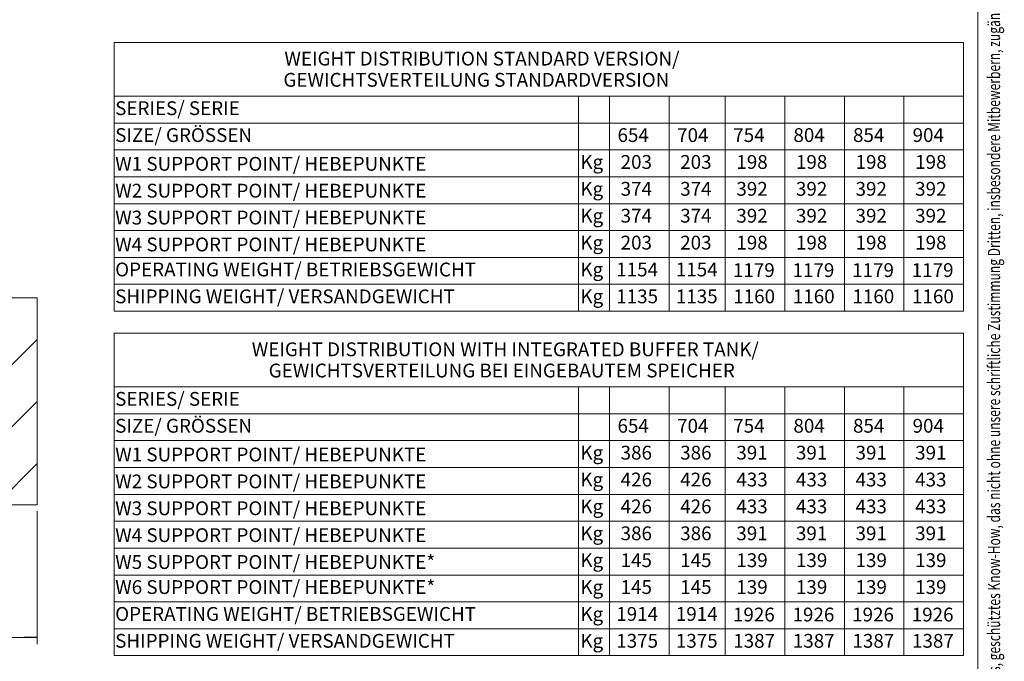
# Model space of a CAD drawing. Units: millimetres. Extents: x 929 to 17596, y 623 to 12581.
# Drawn here: x 11892 to 17596, y 2887 to 6602 of the extents above; entities that cross this region are included whole.
import ezdxf
from ezdxf.enums import TextEntityAlignment as Align

# ---------------------------------------------------------------- set-up
doc = ezdxf.new("R2010")
doc.units = ezdxf.units.MM
for name, color, linetype in [('1', 7, 'Continuous'), ('Default', 7, 'Continuous'), ('DV4_Default', 7, 'Continuous')]:
    doc.layers.add(name, color=color, linetype=linetype)
doc.styles.add('CONVERTER_11', font='txt.shx', dxfattribs={"width": 0.72})
doc.styles.add('SEACAD_Arial', font='arial.ttf')

# ---------------------------------------------------------------- blocks, each defined once
blk = doc.blocks.new('_SE_FILLED')
at = {"color": 0}
blk.add_line((0, 0), (-1, 0), dxfattribs=at)
blk.add_solid([(0, 0), (-1, -0.1665), (-1, 0.1665), (0, 0)], dxfattribs=at)

msp = doc.modelspace()

# ---------------------------------------------------------------- linework, layer by layer
at = {"color": 7, "linetype": 'Continuous', "lineweight": 0}
for p, q in [((12438.943, 6470.51), (17360.442, 6470.51)), ((17360.442, 6470.51), (17360.442, 6003.607)), ((12438.943, 6159.242), (17360.442, 6159.242)), ((15130.005, 6159.242), (15130.005, 6003.607)), ((15308.67, 6159.242), (15308.67, 6003.607)), ((15653.968, 6159.242), (15653.968, 6003.607)), ((16324.547, 6159.242), (16324.547, 6003.607)), ((16669.845, 6159.242), (16669.845, 6003.607)), ((17015.143, 6159.242), (17015.143, 6003.607)), ((12438.943, 6003.607), (17360.442, 6003.607)), ((15130.005, 6003.607), (15130.005, 5847.973)), ((15308.67, 6003.607), (15308.67, 5847.973)), ((15653.968, 6003.607), (15653.968, 5847.973)), ((16324.547, 6003.607), (16324.547, 5847.973)), ((16669.845, 6003.607), (16669.845, 5847.973)), ((17015.143, 6003.607), (17015.143, 5847.973)), ((17360.442, 6003.607), (17360.442, 5847.973)), ((12438.943, 5847.973), (17360.442, 5847.973)), ((15130.005, 5847.973), (15130.005, 5692.338)), ((15308.67, 5847.973), (15308.67, 5692.338)), ((15653.968, 5847.973), (15653.968, 5692.338)), ((16324.547, 5847.973), (16324.547, 5692.338)), ((16669.845, 5847.973), (16669.845, 5692.338)), ((17015.143, 5847.973), (17015.143, 5692.338)), ((17360.442, 5847.973), (17360.442, 5692.338)), ((12438.943, 5692.338), (17360.442, 5692.338)), ((15130.005, 5692.338), (15130.005, 5536.704)), ((15308.67, 5692.338), (15308.67, 5536.704)), ((15653.968, 5692.338), (15653.968, 5536.704)), ((16324.547, 5692.338), (16324.547, 5536.704)), ((16669.845, 5692.338), (16669.845, 5536.704)), ((17015.143, 5692.338), (17015.143, 5536.704)), ((17360.442, 5692.338), (17360.442, 5536.704)), ((12438.943, 5536.704), (17360.442, 5536.704)), ((15130.005, 5536.704), (15130.005, 5381.069)), ((15308.67, 5536.704), (15308.67, 5381.069)), ((15653.968, 5536.704), (15653.968, 5381.069)), ((16324.547, 5536.704), (16324.547, 5381.069)), ((16669.845, 5536.704), (16669.845, 5381.069)), ((17015.143, 5536.704), (17015.143, 5381.069)), ((17360.442, 5536.704), (17360.442, 5381.069)), ((12438.943, 5381.069), (17360.442, 5381.069)), ((15130.005, 5381.069), (15130.005, 5225.435)), ((15308.67, 5381.069), (15308.67, 5225.435)), ((15653.968, 5381.069), (15653.968, 5225.435)), ((16324.547, 5381.069), (16324.547, 5225.435)), ((16669.845, 5381.069), (16669.845, 5225.435)), ((17015.143, 5381.069), (17015.143, 5225.435)), ((17360.442, 5381.069), (17360.442, 5225.435)), ((12438.943, 5225.435), (17360.442, 5225.435)), ((15130.005, 5225.435), (15130.005, 5069.8)), ((15308.67, 5225.435), (15308.67, 5069.8)), ((15653.968, 5225.435), (15653.968, 5069.8)), ((16324.547, 5225.435), (16324.547, 5069.8)), ((16669.845, 5225.435), (16669.845, 5069.8)), ((17015.143, 5225.435), (17015.143, 5069.8)), ((17360.442, 5225.435), (17360.442, 5069.8)), ((12438.943, 5069.8), (17360.442, 5069.8)), ((15130.005, 5069.8), (15130.005, 4914.166)), ((15308.67, 5069.8), (15308.67, 4914.166)), ((15653.968, 5069.8), (15653.968, 4914.166)), ((16324.547, 5069.8), (16324.547, 4914.166)), ((16669.845, 5069.8), (16669.845, 4914.166)), ((17015.143, 5069.8), (17015.143, 4914.166)), ((17360.442, 5069.8), (17360.442, 4914.166)), ((12438.943, 4787.414), (17360.442, 4787.414)), ((17360.442, 4787.414), (17360.442, 4320.51)), ((12438.943, 4476.145), (17360.442, 4476.145)), ((15130.005, 4476.145), (15130.005, 4320.51)), ((15308.67, 4476.145), (15308.67, 4320.51)), ((15653.968, 4476.145), (15653.968, 4320.51)), ((16324.547, 4476.145), (16324.547, 4320.51)), ((16669.845, 4476.145), (16669.845, 4320.51)), ((17015.143, 4476.145), (17015.143, 4320.51)), ((12438.943, 4320.51), (17360.442, 4320.51)), ((15130.005, 4320.51), (15130.005, 4164.876)), ((15308.67, 4320.51), (15308.67, 4164.876)), ((15653.968, 4320.51), (15653.968, 4164.876)), ((16324.547, 4320.51), (16324.547, 4164.876)), ((16669.845, 4320.51), (16669.845, 4164.876)), ((17015.143, 4320.51), (17015.143, 4164.876)), ((17360.442, 4320.51), (17360.442, 4164.876)), ((12438.943, 4164.876), (17360.442, 4164.876)), ((15130.005, 4164.876), (15130.005, 4009.242)), ((15308.67, 4164.876), (15308.67, 4009.242)), ((15653.968, 4164.876), (15653.968, 4009.242)), ((16324.547, 4164.876), (16324.547, 4009.242)), ((16669.845, 4164.876), (16669.845, 4009.242)), ((17015.143, 4164.876), (17015.143, 4009.242)), ((17360.442, 4164.876), (17360.442, 4009.242)), ((12438.943, 4009.242), (17360.442, 4009.242)), ((15130.005, 4009.242), (15130.005, 3853.607)), ((15308.67, 4009.242), (15308.67, 3853.607)), ((15653.968, 4009.242), (15653.968, 3853.607)), ((16324.547, 4009.242), (16324.547, 3853.607)), ((16669.845, 4009.242), (16669.845, 3853.607)), ((17015.143, 4009.242), (17015.143, 3853.607)), ((17360.442, 4009.242), (17360.442, 3853.607)), ((12438.943, 3853.607), (17360.442, 3853.607)), ((15130.005, 3853.607), (15130.005, 3697.973)), ((15308.67, 3853.607), (15308.67, 3697.973)), ((15653.968, 3853.607), (15653.968, 3697.973)), ((16324.547, 3853.607), (16324.547, 3697.973)), ((16669.845, 3853.607), (16669.845, 3697.973)), ((17015.143, 3853.607), (17015.143, 3697.973)), ((17360.442, 3853.607), (17360.442, 3697.973)), ((12438.943, 3697.973), (17360.442, 3697.973)), ((15130.005, 3697.973), (15130.005, 3542.338)), ((15308.67, 3697.973), (15308.67, 3542.338)), ((15653.968, 3697.973), (15653.968, 3542.338)), ((16324.547, 3697.973), (16324.547, 3542.338)), ((16669.845, 3697.973), (16669.845, 3542.338)), ((17015.143, 3697.973), (17015.143, 3542.338)), ((17360.442, 3697.973), (17360.442, 3542.338)), ((12438.943, 3542.338), (17360.442, 3542.338)), ((15130.005, 3542.338), (15130.005, 3386.704)), ((15308.67, 3542.338), (15308.67, 3386.704)), ((15653.968, 3542.338), (15653.968, 3386.704)), ((16324.547, 3542.338), (16324.547, 3386.704)), ((16669.845, 3542.338), (16669.845, 3386.704)), ((17015.143, 3542.338), (17015.143, 3386.704)), ((17360.442, 3542.338), (17360.442, 3386.704)), ((12438.943, 3386.704), (17360.442, 3386.704)), ((15130.005, 3386.704), (15130.005, 2919.8)), ((15308.67, 3386.704), (15308.67, 2919.8)), ((15653.968, 3386.704), (15653.968, 2919.8)), ((16324.547, 3386.704), (16324.547, 2919.8)), ((16669.845, 3386.704), (16669.845, 2919.8)), ((17015.143, 3386.704), (17015.143, 2919.8)), ((17360.442, 3386.704), (17360.442, 2919.8)), ((12438.943, 3075.435), (17360.442, 3075.435)), ((12438.943, 2919.8), (17360.442, 2919.8))]:
    msp.add_line(p, q, dxfattribs=at)
at = {"lineweight": 0}
for p, q in [((12438.943, 6470.51), (12438.943, 4914.166)), ((15979.248, 4914.166), (15979.248, 6159.242)), ((15979.248, 4914.166), (12438.943, 4914.166)), ((15979.248, 4914.166), (17360.442, 4914.166)), ((12438.943, 4787.414), (12438.943, 2919.8)), ((15979.248, 2919.8), (15979.248, 4476.145)), ((15979.248, 3231.069), (12438.943, 3231.069)), ((15979.248, 3231.069), (17360.442, 3231.069))]:
    msp.add_line(p, q, dxfattribs=at)
at = {"linetype": 'Continuous', "lineweight": 0}
for p, q in [((11591.742, 4349.716), (11993.215, 4751.189)), ((11394.684, 3793.447), (11993.215, 4391.978)), ((11753.894, 3793.447), (11993.215, 4032.768))]:
    msp.add_line(p, q, dxfattribs=at)
at = {"layer": '1', "color": 7, "linetype": 'Continuous', "lineweight": 0}
msp.add_line((17443.891, 623.107), (17443.891, 12580.516), dxfattribs=at)
at = {"layer": 'Default', "color": 7, "linetype": 'Continuous', "lineweight": 0}
for p, q in [((11993.215, 3755.947), (11993.215, 2986.769)), ((11918.215, 3024.269), (11068.215, 3024.269))]:
    msp.add_line(p, q, dxfattribs=at)
at = {"layer": 'DV4_Default', "color": 7, "linetype": 'Continuous', "lineweight": 0}
for p, q in [((10980.715, 4991.447), (11993.215, 4991.447)), ((11993.215, 3793.447), (11993.215, 4991.447)), ((10968.603, 3793.447), (11993.215, 3793.447))]:
    msp.add_line(p, q, dxfattribs=at)

# ---------------------------------------------------------------- block references
at = {"layer": 'Default', "color": 7, "linetype": 'Continuous', "lineweight": 0, "xscale": 74.99999999999999, "yscale": 74.99999999999999, "zscale": 74.99999999999999}
msp.add_blockref('_SE_FILLED', (11993.215, 3024.269), dxfattribs=at)

# ---------------------------------------------------------------- texts
at = {"color": 7, "linetype": 'Continuous', "lineweight": 0, "style": 'SEACAD_Arial'}
for s, p in [('SERIES/ SERIE', (12444.698, 6129.466)), ('SIZE/ GRÖSSEN', (12444.698, 5973.831)), ('654', (15355.21, 5973.831)), ('704', (15700.508, 5973.831)), ('754', (16025.789, 5973.831)), ('804', (16374.37, 5973.831)), ('854', (16719.668, 5973.831)), ('904', (17064.966, 5973.831)), ('203', (15373.226, 5818.197)), ('203', (15718.524, 5818.197)), ('198', (16043.804, 5818.197)), ('198', (16389.102, 5818.197)), ('198', (16734.401, 5818.197)), ('198', (17079.699, 5818.197)), ('W1 SUPPORT POINT/ HEBEPUNKTE', (12444.698, 5807.507)), ('Kg', (15140.269, 5818.197)), ('W2 SUPPORT POINT/ HEBEPUNKTE', (12444.698, 5651.873)), ('Kg', (15140.269, 5662.563)), ('374', (15373.226, 5662.563)), ('374', (15718.524, 5662.563)), ('392', (16043.804, 5662.563)), ('392', (16389.102, 5662.563)), ('392', (16734.401, 5662.563)), ('392', (17079.699, 5662.563)), ('W3 SUPPORT POINT/ HEBEPUNKTE', (12444.698, 5496.239)), ('Kg', (15140.269, 5506.928)), ('374', (15373.226, 5506.928)), ('374', (15718.524, 5506.928)), ('392', (16043.804, 5506.928)), ('392', (16389.102, 5506.928)), ('392', (16734.401, 5506.928)), ('392', (17079.699, 5506.928)), ('W4 SUPPORT POINT/ HEBEPUNKTE', (12444.698, 5340.604)), ('Kg', (15140.269, 5351.294)), ('203', (15373.226, 5351.294)), ('203', (15718.524, 5351.294)), ('198', (16043.804, 5351.294)), ('198', (16389.102, 5351.294)), ('198', (16734.401, 5351.294)), ('198', (17079.699, 5351.294)), ('OPERATING WEIGHT/ BETRIEBSGEWICHT', (12444.698, 5195.659)), ('Kg', (15140.269, 5195.659)), ('1154', (15347.932, 5195.659)), ('1154', (15693.23, 5195.659)), ('1179', (16024.003, 5192.061)), ('1179', (16369.302, 5192.061)), ('1179', (16714.6, 5192.061)), ('1179', (17059.898, 5192.061)), ('SHIPPING WEIGHT/ VERSANDGEWICHT', (12444.698, 5040.025)), ('Kg', (15140.269, 5040.025)), ('1135', (15347.932, 5040.025)), ('1135', (15693.23, 5040.025)), ('1160', (16025.748, 5040.025)), ('1160', (16371.047, 5040.025)), ('1160', (16716.345, 5040.025)), ('1160', (17061.643, 5040.025)), ('SERIES/ SERIE', (12444.698, 4446.369)), ('SIZE/ GRÖSSEN', (12444.698, 4290.735)), ('654', (15355.21, 4290.735)), ('704', (15700.508, 4290.735)), ('754', (16025.789, 4290.735)), ('804', (16374.37, 4290.735)), ('854', (16719.668, 4290.735)), ('904', (17064.966, 4290.735)), ('W1 SUPPORT POINT/ HEBEPUNKTE', (12444.698, 4124.411)), ('Kg', (15140.269, 4135.1)), ('386', (15373.226, 4135.1)), ('386', (15718.524, 4135.1)), ('391', (16043.804, 4135.1)), ('391', (16389.102, 4135.1)), ('391', (16734.401, 4135.1)), ('391', (17079.699, 4135.1)), ('W2 SUPPORT POINT/ HEBEPUNKTE', (12444.698, 3968.776)), ('Kg', (15140.269, 3979.466)), ('426', (15373.226, 3979.466)), ('426', (15718.524, 3979.466)), ('433', (16043.804, 3979.466)), ('433', (16389.102, 3979.466)), ('433', (16734.401, 3979.466)), ('433', (17079.699, 3979.466)), ('Kg', (15140.269, 3823.831)), ('426', (15373.226, 3823.831)), ('426', (15718.524, 3823.831)), ('433', (16043.804, 3823.831)), ('433', (16389.102, 3823.831)), ('433', (16734.401, 3823.831)), ('433', (17079.699, 3823.831)), ('W3 SUPPORT POINT/ HEBEPUNKTE', (12444.698, 3813.142)), ('W4 SUPPORT POINT/ HEBEPUNKTE', (12444.698, 3657.507)), ('Kg', (15140.269, 3668.197)), ('386', (15373.226, 3668.197)), ('386', (15718.524, 3668.197)), ('391', (16043.804, 3668.197)), ('391', (16389.102, 3668.197)), ('391', (16734.401, 3668.197)), ('391', (17079.699, 3668.197)), ('W5 SUPPORT POINT/ HEBEPUNKTE*', (12444.698, 3501.873)), ('Kg', (15140.269, 3512.563)), ('145', (15373.226, 3512.563)), ('145', (15718.524, 3512.563)), ('139', (16043.804, 3512.563)), ('139', (16389.102, 3512.563)), ('139', (16734.401, 3512.563)), ('139', (17079.699, 3512.563)), ('W6 SUPPORT POINT/ HEBEPUNKTE*', (12444.698, 3356.928)), ('Kg', (15140.269, 3356.928)), ('145', (15373.226, 3356.928)), ('145', (15718.524, 3356.928)), ('139', (16043.804, 3356.928)), ('139', (16389.102, 3356.928)), ('139', (16734.401, 3356.928)), ('139', (17079.699, 3356.928)), ('OPERATING WEIGHT/ BETRIEBSGEWICHT', (12444.698, 3201.294)), ('Kg', (15140.269, 3201.294)), ('1914', (15347.932, 3201.294)), ('1914', (15693.23, 3201.294)), ('1926', (16024.003, 3197.695)), ('1926', (16369.302, 3197.695)), ('1926', (16714.6, 3197.695)), ('1926', (17059.898, 3197.695)), ('SHIPPING WEIGHT/ VERSANDGEWICHT', (12444.698, 3045.659)), ('Kg', (15140.269, 3045.659)), ('1375', (15347.932, 3045.659)), ('1375', (15693.23, 3045.659)), ('1387', (16025.748, 3045.659)), ('1387', (16371.047, 3045.659)), ('1387', (16716.345, 3045.659)), ('1387', (17061.643, 3045.659))]:
    msp.add_text(s, height=80, dxfattribs=at).set_placement(p, align=Align.TOP_LEFT)
at = {"layer": '1', "color": 0, "lineweight": 0, "style": 'CONVERTER_11', "width": 0.72}
msp.add_text('COPYRIGHT RESERVED: Die Zeichnung enthält von uns entwickeltes, geschütztes Know-How, das nicht ohne unsere schriftliche Zustimmung Dritten, insbesondere Mitbewerbern, zugänglich gemacht werden darf. Zuwiderhandlungen verpflichten zu Schadenersatz.', height=71.075504, rotation=90, dxfattribs=at).set_placement((17572.106, 665.585))
at = {"layer": 'Default', "color": 7, "linetype": 'Continuous', "lineweight": 0, "style": 'SEACAD_Arial'}
for s, p in [('WEIGHT DISTRIBUTION STANDARD VERSION/', (13425.111, 6416.583)), ('GEWICHTSVERTEILUNG STANDARDVERSION', (13419.389, 6293.724)), ('WEIGHT DISTRIBUTION WITH INTEGRATED BUFFER TANK/', (13236.056, 4733.487)), ('GEWICHTSVERTEILUNG BEI EINGEBAUTEM SPEICHER', (13334.084, 4610.627))]:
    msp.add_text(s, height=80, dxfattribs=at).set_placement(p, align=Align.TOP_LEFT)

doc.saveas('drawing.dxf')
